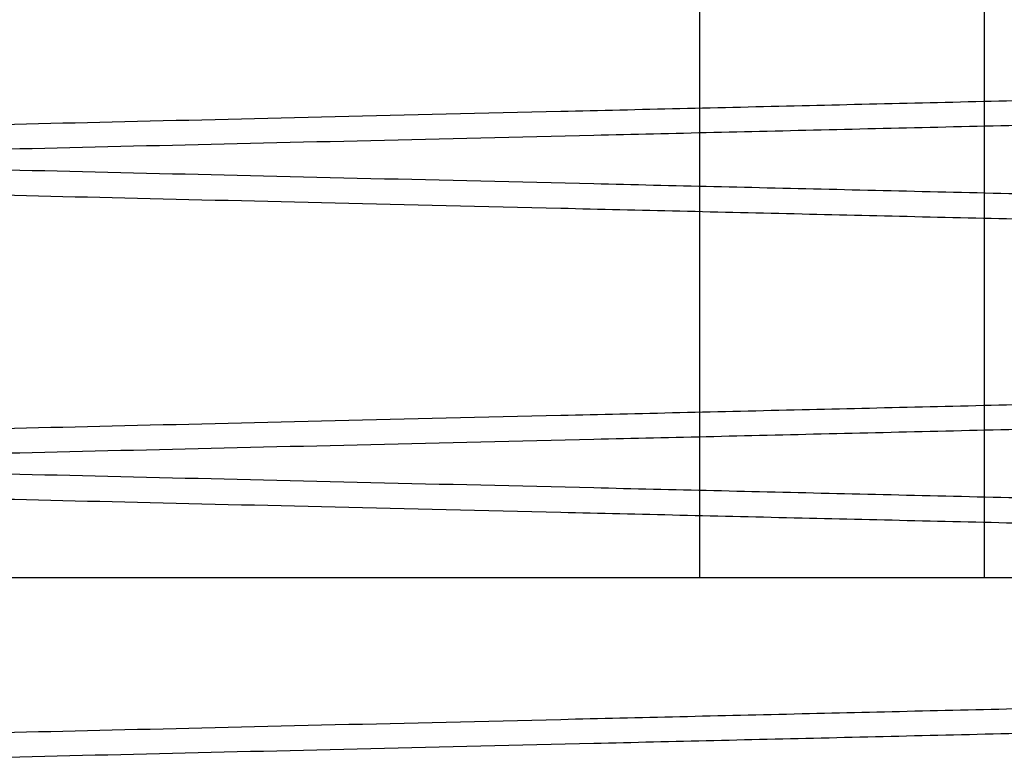
# Paper-space layout 'sales side' of a CAD drawing. Units: inches. Extents: x 0.1 to 10.4, y -0.6 to 7.4.
# Drawn here: x 8 to 8, y 3 to 3 of the extents above; entities that cross this region are included whole.
import ezdxf

# ---------------------------------------------------------------- set-up
doc = ezdxf.new("R2010")
doc.units = ezdxf.units.IN
doc.header["$MEASUREMENT"] = 0

psp = doc.layouts.new('sales side')

# ---------------------------------------------------------------- linework, layer by layer
for p, q in [((8.040804328543448, 3.003334522297663), (8.040804328543448, 2.976934522297664)), ((8.040804328543448, 3.003334522297663), (8.040804328543448, 2.976934522297664)), ((8.048304328543445, 2.976934522297666), (8.048304328543445, 3.003334522297664)), ((8.048304328543445, 2.976934522297666), (8.048304328543445, 3.003334522297664)), ((8.0818487407374, 2.976934522297678), (8.005575294412616, 2.976934522297674))]:
    psp.add_line(p, q)
for points, knots in [([(7.997048740737402, 2.98826306482141), (7.99711413791158, 2.98826460999379), (7.997239894230007, 2.988267581302446), (7.998224407264773, 2.988290842164683), (7.999729779485915, 2.988326407130401), (8.001852026098604, 2.988376541645624), (8.004536544501605, 2.988439951408862), (8.007763899586067, 2.988516172050135), (8.011492973213095, 2.988604226479694), (8.015769483680792, 2.988705186707167), (8.020501723692838, 2.9888168791509), (8.025657869912258, 2.988938544240153), (8.031182130025105, 2.989068857169251), (8.037134675337139, 2.989209227307221), (8.043381937045556, 2.989356494651264), (8.049887189752624, 2.989509785187376), (8.056585018293383, 2.989667550363859), (8.063543766364788, 2.989831391375285), (8.070602752587522, 2.989997517360655), (8.077707397058006, 2.990164640296846), (8.08482397587331, 2.990331965365203), (8.09200508133307, 2.990500725650437), (8.09909684428639, 2.990667303437605), (8.106015057562082, 2.990829724978143), (8.112748110210266, 2.990987723539913), (8.119341389591856, 2.99114236804776), (8.125648328350248, 2.991290226504344), (8.131598839268392, 2.991429666377192), (8.137187930901487, 2.991560581750076), (8.142448641973175, 2.991683755605009), (8.147258487269117, 2.991796330133129), (8.151579875574967, 2.991897437797435), (8.15539248296096, 2.991986614347224), (8.158725183227219, 2.992064544853496), (8.161528152690419, 2.992130073105306), (8.163768161403468, 2.992182430312798), (8.165401597975972, 2.992220604132831), (8.16645116314999, 2.992245130163803), (8.16658270520821, 2.992248203858338), (8.166648740737404, 2.992249746886081)], [0, 0, 0, 0, 0.02856117963836664, 0.05492207953302961, 0.08165911423949535, 0.1085871834123002, 0.1359077961178309, 0.1622686891939908, 0.1890055743776555, 0.2159334123152722, 0.2432536133370674, 0.2696207505404337, 0.2963639433864107, 0.3232981189404998, 0.3506247203556751, 0.3769990031882754, 0.4037494695551654, 0.430690988598642, 0.4580250894806928, 0.4844051085205764, 0.5109682612805485, 0.5381090045267483, 0.5654493317860497, 0.5918311603211297, 0.6183961830212479, 0.6455390393096224, 0.6728815852276978, 0.6992605343130452, 0.7258226960479397, 0.752962780183033, 0.7803025959843052, 0.8066752759339165, 0.8334244347339852, 0.8603648240928752, 0.8876981983811911, 0.9152290630658385, 0.9429686379052552, 0.9713696423218539, 1, 1, 1, 1]), ([(7.997048740737402, 2.98826306482141), (7.99711413791158, 2.98826460999379), (7.997239894230007, 2.988267581302446), (7.998224407264773, 2.988290842164683), (7.999729779485915, 2.988326407130401), (8.001852026098604, 2.988376541645624), (8.004536544501605, 2.988439951408862), (8.007763899586067, 2.988516172050135), (8.011492973213095, 2.988604226479694), (8.015769483680792, 2.988705186707167), (8.020501723692838, 2.9888168791509), (8.025657869912258, 2.988938544240153), (8.031182130025105, 2.989068857169251), (8.037134675337139, 2.989209227307221), (8.043381937045556, 2.989356494651264), (8.049887189752624, 2.989509785187376), (8.056585018293383, 2.989667550363859), (8.063543766364788, 2.989831391375285), (8.070602752587522, 2.989997517360655), (8.077707397058006, 2.990164640296846), (8.08482397587331, 2.990331965365203), (8.09200508133307, 2.990500725650437), (8.09909684428639, 2.990667303437605), (8.106015057562082, 2.990829724978143), (8.112748110210266, 2.990987723539913), (8.119341389591856, 2.99114236804776), (8.125648328350248, 2.991290226504344), (8.131598839268392, 2.991429666377192), (8.137187930901487, 2.991560581750076), (8.142448641973175, 2.991683755605009), (8.147258487269117, 2.991796330133129), (8.151579875574967, 2.991897437797435), (8.15539248296096, 2.991986614347224), (8.158725183227219, 2.992064544853496), (8.161528152690419, 2.992130073105306), (8.163768161403468, 2.992182430312798), (8.165401597975972, 2.992220604132831), (8.16645116314999, 2.992245130163803), (8.16658270520821, 2.992248203858338), (8.166648740737404, 2.992249746886081)], [0, 0, 0, 0, 0.02856117963836664, 0.05492207953302961, 0.08165911423949535, 0.1085871834123002, 0.1359077961178309, 0.1622686891939908, 0.1890055743776555, 0.2159334123152722, 0.2432536133370674, 0.2696207505404337, 0.2963639433864107, 0.3232981189404998, 0.3506247203556751, 0.3769990031882754, 0.4037494695551654, 0.430690988598642, 0.4580250894806928, 0.4844051085205764, 0.5109682612805485, 0.5381090045267483, 0.5654493317860497, 0.5918311603211297, 0.6183961830212479, 0.6455390393096224, 0.6728815852276978, 0.6992605343130452, 0.7258226960479397, 0.752962780183033, 0.7803025959843052, 0.8066752759339165, 0.8334244347339852, 0.8603648240928752, 0.8876981983811911, 0.9152290630658385, 0.9429686379052552, 0.9713696423218539, 1, 1, 1, 1]), ([(8.166648740737397, 2.991618105074071), (8.166583343572341, 2.991616552749297), (8.166457587415302, 2.991613567690269), (8.165473076694834, 2.991590198831633), (8.163967710322353, 2.991554467716179), (8.161845472808274, 2.991504096830325), (8.159160966756595, 2.991440384457659), (8.15593362747412, 2.991363794758611), (8.152204573198723, 2.991275306962771), (8.147928086299608, 2.991173840725581), (8.143195870543227, 2.991061577226938), (8.138039748228906, 2.9909392770501), (8.132515510566819, 2.990808269400523), (8.126562990611049, 2.990667134719629), (8.120315750373091, 2.990519047605218), (8.11381051400669, 2.990364885458605), (8.10711269548824, 2.990206204745459), (8.10015395806494, 2.990041394109237), (8.093094975238738, 2.989874266133427), (8.08599032606077, 2.989706117259361), (8.078873733955582, 2.989537748277877), (8.071692613960042, 2.989367919317459), (8.064600831562736, 2.989200272019195), (8.057682593982964, 2.989036794855107), (8.050949512365662, 2.988877758373642), (8.04435620293328, 2.988722088337505), (8.038049236106925, 2.988573241265617), (8.032098699509387, 2.98843286264231), (8.026509584451961, 2.988301060870875), (8.021248850393501, 2.988177048997292), (8.016438989060497, 2.988063705656884), (8.012117591017073, 2.987961905476678), (8.00830497904855, 2.98787211676617), (8.004972275040597, 2.987793650321118), (8.002169308611176, 2.987727670947816), (7.999929306897003, 2.987674953043047), (7.998295877932292, 2.987636516120173), (7.997246317459067, 2.987611820972262), (7.99711477597774, 2.987608726078938), (7.997048740737397, 2.987607172409157)], [0, 0, 0, 0, 0.02856113134585228, 0.05492192384065517, 0.08165884957432876, 0.1085868089350366, 0.1359073099848526, 0.1622680956076743, 0.1890048705962649, 0.215932596818883, 0.2432526827399529, 0.2696197648774419, 0.2963629001044091, 0.3232970165547221, 0.3506235554921664, 0.3769978582335312, 0.4037483428612114, 0.4306898791531546, 0.4580239949654468, 0.4844041112784321, 0.5109673614796674, 0.5381082024674669, 0.5654486275138105, 0.5918305923631698, 0.6183957524568398, 0.6455387500972873, 0.6728814390068325, 0.699260498177727, 0.7258227715132005, 0.752962973104582, 0.7803029088551034, 0.806675617251879, 0.83342480727137, 0.8603652294800542, 0.8876986402940943, 0.915229395624226, 0.9429688605382601, 0.9713697537581207, 1, 1, 1, 1]), ([(8.166648740737397, 2.991618105074071), (8.166583343572341, 2.991616552749297), (8.166457587415302, 2.991613567690269), (8.165473076694834, 2.991590198831633), (8.163967710322353, 2.991554467716179), (8.161845472808274, 2.991504096830325), (8.159160966756595, 2.991440384457659), (8.15593362747412, 2.991363794758611), (8.152204573198723, 2.991275306962771), (8.147928086299608, 2.991173840725581), (8.143195870543227, 2.991061577226938), (8.138039748228906, 2.9909392770501), (8.132515510566819, 2.990808269400523), (8.126562990611049, 2.990667134719629), (8.120315750373091, 2.990519047605218), (8.11381051400669, 2.990364885458605), (8.10711269548824, 2.990206204745459), (8.10015395806494, 2.990041394109237), (8.093094975238738, 2.989874266133427), (8.08599032606077, 2.989706117259361), (8.078873733955582, 2.989537748277877), (8.071692613960042, 2.989367919317459), (8.064600831562736, 2.989200272019195), (8.057682593982964, 2.989036794855107), (8.050949512365662, 2.988877758373642), (8.04435620293328, 2.988722088337505), (8.038049236106925, 2.988573241265617), (8.032098699509387, 2.98843286264231), (8.026509584451961, 2.988301060870875), (8.021248850393501, 2.988177048997292), (8.016438989060497, 2.988063705656884), (8.012117591017073, 2.987961905476678), (8.00830497904855, 2.98787211676617), (8.004972275040597, 2.987793650321118), (8.002169308611176, 2.987727670947816), (7.999929306897003, 2.987674953043047), (7.998295877932292, 2.987636516120173), (7.997246317459067, 2.987611820972262), (7.99711477597774, 2.987608726078938), (7.997048740737397, 2.987607172409157)], [0, 0, 0, 0, 0.02856113134585228, 0.05492192384065517, 0.08165884957432876, 0.1085868089350366, 0.1359073099848526, 0.1622680956076743, 0.1890048705962649, 0.215932596818883, 0.2432526827399529, 0.2696197648774419, 0.2963629001044091, 0.3232970165547221, 0.3506235554921664, 0.3769978582335312, 0.4037483428612114, 0.4306898791531546, 0.4580239949654468, 0.4844041112784321, 0.5109673614796674, 0.5381082024674669, 0.5654486275138105, 0.5918305923631698, 0.6183957524568398, 0.6455387500972873, 0.6728814390068325, 0.699260498177727, 0.7258227715132005, 0.752962973104582, 0.7803029088551034, 0.806675617251879, 0.83342480727137, 0.8603652294800542, 0.8876986402940943, 0.915229395624226, 0.9429688605382601, 0.9713697537581207, 1, 1, 1, 1]), ([(8.166648740737404, 2.984252132156121), (8.166583343572341, 2.984253684480895), (8.166457587415291, 2.984256669539925), (8.165473076694841, 2.984280038398559), (8.16396771032234, 2.984315769514018), (8.161845472808285, 2.984366140399876), (8.159160966756591, 2.984429852772536), (8.15593362747412, 2.984506442471597), (8.15220457319873, 2.984594930267447), (8.147928086299611, 2.984696396504636), (8.143195870543227, 2.984808660003296), (8.138039748228913, 2.984930960180139), (8.132515510566815, 2.985061967829732), (8.126562990611045, 2.985203102510634), (8.120315750373091, 2.985351189625054), (8.113810514006698, 2.985505351771682), (8.10711269548825, 2.985664032484848), (8.10015395806495, 2.985828843121075), (8.093094975238746, 2.98599597109691), (8.085990326060777, 2.986164119970987), (8.07887373395559, 2.986332488952487), (8.071692613960046, 2.986502317912922), (8.064600831562739, 2.986669965211203), (8.057682593982967, 2.986833442375305), (8.050949512365666, 2.986992478856792), (8.04435620293328, 2.987148148892939), (8.038049236106925, 2.987296995964847), (8.032098699509394, 2.987437374588168), (8.026509584451968, 2.987569176359619), (8.021248850393501, 2.987693188233228), (8.016438989060507, 2.987806531573598), (8.012117591017077, 2.98790833175386), (8.008304979048546, 2.987998120464369), (8.0049722750406, 2.988076586909433), (8.002169308611176, 2.988142566282738), (7.999929306897003, 2.988195284187518), (7.998295877932292, 2.988233721110393), (7.997246317459065, 2.988258416258308), (7.997114775977745, 2.988261511151633), (7.997048740737402, 2.988263064821413)], [0, 0, 0, 0, 0.02856113134584844, 0.05492192384064812, 0.08165884957432325, 0.1085868089350208, 0.1359073099848344, 0.1622680956076514, 0.1890048705962376, 0.2159325968188512, 0.2432526827399391, 0.2696197648774167, 0.2963629001043891, 0.3232970165547198, 0.3506235554921355, 0.3769978582335075, 0.4037483428611645, 0.4306898791531089, 0.4580239949654184, 0.4844041112783853, 0.5109673614796425, 0.5381082024674425, 0.5654486275137889, 0.5918305923631452, 0.6183957524568178, 0.6455387500973067, 0.6728814390068318, 0.6992604981777152, 0.7258227715131814, 0.7529629731045697, 0.7803029088550975, 0.8066756172518531, 0.8334248072713512, 0.8603652294800468, 0.8876986402940914, 0.9152293956242203, 0.9429688605382539, 0.9713697537581142, 0.9999999999999999, 0.9999999999999999, 0.9999999999999999, 0.9999999999999999]), ([(8.166648740737404, 2.984252132156121), (8.166583343572341, 2.984253684480895), (8.166457587415291, 2.984256669539925), (8.165473076694841, 2.984280038398559), (8.16396771032234, 2.984315769514018), (8.161845472808285, 2.984366140399876), (8.159160966756591, 2.984429852772536), (8.15593362747412, 2.984506442471597), (8.15220457319873, 2.984594930267447), (8.147928086299611, 2.984696396504636), (8.143195870543227, 2.984808660003296), (8.138039748228913, 2.984930960180139), (8.132515510566815, 2.985061967829732), (8.126562990611045, 2.985203102510634), (8.120315750373091, 2.985351189625054), (8.113810514006698, 2.985505351771682), (8.10711269548825, 2.985664032484848), (8.10015395806495, 2.985828843121075), (8.093094975238746, 2.98599597109691), (8.085990326060777, 2.986164119970987), (8.07887373395559, 2.986332488952487), (8.071692613960046, 2.986502317912922), (8.064600831562739, 2.986669965211203), (8.057682593982967, 2.986833442375305), (8.050949512365666, 2.986992478856792), (8.04435620293328, 2.987148148892939), (8.038049236106925, 2.987296995964847), (8.032098699509394, 2.987437374588168), (8.026509584451968, 2.987569176359619), (8.021248850393501, 2.987693188233228), (8.016438989060507, 2.987806531573598), (8.012117591017077, 2.98790833175386), (8.008304979048546, 2.987998120464369), (8.0049722750406, 2.988076586909433), (8.002169308611176, 2.988142566282738), (7.999929306897003, 2.988195284187518), (7.998295877932292, 2.988233721110393), (7.997246317459065, 2.988258416258308), (7.997114775977745, 2.988261511151633), (7.997048740737402, 2.988263064821413)], [0, 0, 0, 0, 0.02856113134584844, 0.05492192384064812, 0.08165884957432325, 0.1085868089350208, 0.1359073099848344, 0.1622680956076514, 0.1890048705962376, 0.2159325968188512, 0.2432526827399391, 0.2696197648774167, 0.2963629001043891, 0.3232970165547198, 0.3506235554921355, 0.3769978582335075, 0.4037483428611645, 0.4306898791531089, 0.4580239949654184, 0.4844041112783853, 0.5109673614796425, 0.5381082024674425, 0.5654486275137889, 0.5918305923631452, 0.6183957524568178, 0.6455387500973067, 0.6728814390068318, 0.6992604981777152, 0.7258227715131814, 0.7529629731045697, 0.7803029088550975, 0.8066756172518531, 0.8334248072713512, 0.8603652294800468, 0.8876986402940914, 0.9152293956242203, 0.9429688605382539, 0.9713697537581142, 0.9999999999999999, 0.9999999999999999, 0.9999999999999999, 0.9999999999999999]), ([(7.997048740737402, 2.98760717240916), (7.997114137911578, 2.987605627236782), (7.997239894230005, 2.987602655928128), (7.99822440726478, 2.987579395065881), (7.999729779485922, 2.987543830100165), (8.0018520260986, 2.98749369558494), (8.004536544501601, 2.987430285821693), (8.007763899586074, 2.987354065180415), (8.011492973213091, 2.987266010750846), (8.015769483680788, 2.987165050523363), (8.020501723692835, 2.987053358079628), (8.025657869912251, 2.986931692990364), (8.031182130025105, 2.986801380061249), (8.037134675337128, 2.986661009923274), (8.04338193704556, 2.986513742579211), (8.049887189752617, 2.986360452043091), (8.056585018293383, 2.98620268686659), (8.06354376636478, 2.986038845855155), (8.070602752587511, 2.98587271986976), (8.077707397057992, 2.98570559693356), (8.084823975873295, 2.985538271865185), (8.092005081333056, 2.985369511579932), (8.099096844286368, 2.985202933792746), (8.106015057562072, 2.985040512252197), (8.112748110210255, 2.984882513690408), (8.119341389591852, 2.984727869182547), (8.125648328350245, 2.984580010725947), (8.131598839268388, 2.984440570853075), (8.137187930901487, 2.984309655480193), (8.142448641973171, 2.984186481625239), (8.14725848726911, 2.984073907097112), (8.15157987557497, 2.983972799432792), (8.155392482960949, 2.983883622882987), (8.158725183227226, 2.983805692376719), (8.161528152690398, 2.983740164124892), (8.163768161403471, 2.983687806917402), (8.165401597975968, 2.983649633097365), (8.166451163149993, 2.98362510706639), (8.166582705208207, 2.983622033371854), (8.166648740737397, 2.983620490344112)], [0, 0, 0, 0, 0.02856117963835294, 0.05492207953301298, 0.08165911423947815, 0.1085871834122739, 0.1359077961178017, 0.1622686891939709, 0.1890055743776289, 0.2159334123152309, 0.2432536133370278, 0.2696207505403905, 0.2963639433863663, 0.3232981189404762, 0.3506247203556563, 0.3769990031882264, 0.4037494695551513, 0.430690988598611, 0.4580250894806399, 0.4844051085205055, 0.5109682612804995, 0.5381090045266796, 0.5654493317859831, 0.5918311603210554, 0.6183961830211987, 0.6455390393096092, 0.6728815852276643, 0.6992605343130373, 0.7258226960479102, 0.7529627801830129, 0.780302595984289, 0.8066752759339048, 0.833424434733971, 0.8603648240928539, 0.8876981983811629, 0.9152290630658253, 0.9429686379052363, 0.9713696423218423, 1, 1, 1, 1]), ([(7.997048740737402, 2.98760717240916), (7.997114137911578, 2.987605627236782), (7.997239894230005, 2.987602655928128), (7.99822440726478, 2.987579395065881), (7.999729779485922, 2.987543830100165), (8.0018520260986, 2.98749369558494), (8.004536544501601, 2.987430285821693), (8.007763899586074, 2.987354065180415), (8.011492973213091, 2.987266010750846), (8.015769483680788, 2.987165050523363), (8.020501723692835, 2.987053358079628), (8.025657869912251, 2.986931692990364), (8.031182130025105, 2.986801380061249), (8.037134675337128, 2.986661009923274), (8.04338193704556, 2.986513742579211), (8.049887189752617, 2.986360452043091), (8.056585018293383, 2.98620268686659), (8.06354376636478, 2.986038845855155), (8.070602752587511, 2.98587271986976), (8.077707397057992, 2.98570559693356), (8.084823975873295, 2.985538271865185), (8.092005081333056, 2.985369511579932), (8.099096844286368, 2.985202933792746), (8.106015057562072, 2.985040512252197), (8.112748110210255, 2.984882513690408), (8.119341389591852, 2.984727869182547), (8.125648328350245, 2.984580010725947), (8.131598839268388, 2.984440570853075), (8.137187930901487, 2.984309655480193), (8.142448641973171, 2.984186481625239), (8.14725848726911, 2.984073907097112), (8.15157987557497, 2.983972799432792), (8.155392482960949, 2.983883622882987), (8.158725183227226, 2.983805692376719), (8.161528152690398, 2.983740164124892), (8.163768161403471, 2.983687806917402), (8.165401597975968, 2.983649633097365), (8.166451163149993, 2.98362510706639), (8.166582705208207, 2.983622033371854), (8.166648740737397, 2.983620490344112)], [0, 0, 0, 0, 0.02856117963835294, 0.05492207953301298, 0.08165911423947815, 0.1085871834122739, 0.1359077961178017, 0.1622686891939709, 0.1890055743776289, 0.2159334123152309, 0.2432536133370278, 0.2696207505403905, 0.2963639433863663, 0.3232981189404762, 0.3506247203556563, 0.3769990031882264, 0.4037494695551513, 0.430690988598611, 0.4580250894806399, 0.4844051085205055, 0.5109682612804995, 0.5381090045266796, 0.5654493317859831, 0.5918311603210554, 0.6183961830211987, 0.6455390393096092, 0.6728815852276643, 0.6992605343130373, 0.7258226960479102, 0.7529627801830129, 0.780302595984289, 0.8066752759339048, 0.833424434733971, 0.8603648240928539, 0.8876981983811629, 0.9152290630658253, 0.9429686379052363, 0.9713696423218423, 1, 1, 1, 1]), ([(7.997048740737402, 2.980264257456229), (7.997114137911583, 2.980265802628608), (7.997239894230016, 2.980268773937265), (7.998224407264769, 2.980292034799504), (7.999729779485913, 2.980327599765223), (8.001852026098614, 2.980377734280452), (8.004536544501597, 2.980441144043696), (8.007763899586074, 2.980517364684973), (8.011492973213091, 2.980605419114543), (8.015769483680788, 2.980706379342021), (8.020501723692835, 2.980818071785766), (8.025657869912255, 2.980939736875029), (8.031182130025105, 2.981070049804137), (8.037134675337136, 2.981210419942122), (8.043381937045556, 2.981357687286179), (8.049887189752617, 2.981510977822303), (8.056585018293376, 2.981668742998802), (8.063543766364774, 2.981832584010244), (8.070602752587511, 2.981998709995634), (8.077707397058, 2.982165832931837), (8.084823975873306, 2.982333158000211), (8.092005081333067, 2.982501918285466), (8.099096844286382, 2.982668496072649), (8.106015057562079, 2.982830917613206), (8.112748110210262, 2.982988916174994), (8.11934138959186, 2.983143560682853), (8.125648328350252, 2.983291419139455), (8.131598839268388, 2.983430859012316), (8.13718793090149, 2.983561774385214), (8.142448641973179, 2.983684948240161), (8.147258487269113, 2.983797522768292), (8.151579875574967, 2.983898630432611), (8.15539248296096, 2.983987806982413), (8.158725183227222, 2.984065737488687), (8.161528152690416, 2.984131265740513), (8.163768161403478, 2.984183622948001), (8.165401597975965, 2.984221796768044), (8.16645116315, 2.984246322799014), (8.16658270520821, 2.98424939649355), (8.166648740737397, 2.984250939521294)], [0, 0, 0, 0, 0.02856117963836171, 0.05492207953302138, 0.08165911423948397, 0.1085871834122946, 0.1359077961178194, 0.1622686891939814, 0.1890055743776371, 0.2159334123152347, 0.2432536133370399, 0.2696207505403989, 0.2963639433863794, 0.3232981189404981, 0.3506247203556649, 0.3769990031882318, 0.4037494695551351, 0.430690988598572, 0.4580250894806434, 0.4844051085205512, 0.5109682612805242, 0.5381090045267256, 0.5654493317860262, 0.5918311603211066, 0.6183961830212299, 0.6455390393096434, 0.6728815852276947, 0.6992605343130527, 0.7258226960479393, 0.7529627801830382, 0.780302595984324, 0.8066752759339355, 0.8334244347339996, 0.8603648240928776, 0.8876981983811931, 0.915229063065844, 0.9429686379052554, 0.9713696423218564, 1, 1, 1, 1]), ([(7.997048740737402, 2.980264257456229), (7.997114137911583, 2.980265802628608), (7.997239894230016, 2.980268773937265), (7.998224407264769, 2.980292034799504), (7.999729779485913, 2.980327599765223), (8.001852026098614, 2.980377734280452), (8.004536544501597, 2.980441144043696), (8.007763899586074, 2.980517364684973), (8.011492973213091, 2.980605419114543), (8.015769483680788, 2.980706379342021), (8.020501723692835, 2.980818071785766), (8.025657869912255, 2.980939736875029), (8.031182130025105, 2.981070049804137), (8.037134675337136, 2.981210419942122), (8.043381937045556, 2.981357687286179), (8.049887189752617, 2.981510977822303), (8.056585018293376, 2.981668742998802), (8.063543766364774, 2.981832584010244), (8.070602752587511, 2.981998709995634), (8.077707397058, 2.982165832931837), (8.084823975873306, 2.982333158000211), (8.092005081333067, 2.982501918285466), (8.099096844286382, 2.982668496072649), (8.106015057562079, 2.982830917613206), (8.112748110210262, 2.982988916174994), (8.11934138959186, 2.983143560682853), (8.125648328350252, 2.983291419139455), (8.131598839268388, 2.983430859012316), (8.13718793090149, 2.983561774385214), (8.142448641973179, 2.983684948240161), (8.147258487269113, 2.983797522768292), (8.151579875574967, 2.983898630432611), (8.15539248296096, 2.983987806982413), (8.158725183227222, 2.984065737488687), (8.161528152690416, 2.984131265740513), (8.163768161403478, 2.984183622948001), (8.165401597975965, 2.984221796768044), (8.16645116315, 2.984246322799014), (8.16658270520821, 2.98424939649355), (8.166648740737397, 2.984250939521294)], [0, 0, 0, 0, 0.02856117963836171, 0.05492207953302138, 0.08165911423948397, 0.1085871834122946, 0.1359077961178194, 0.1622686891939814, 0.1890055743776371, 0.2159334123152347, 0.2432536133370399, 0.2696207505403989, 0.2963639433863794, 0.3232981189404981, 0.3506247203556649, 0.3769990031882318, 0.4037494695551351, 0.430690988598572, 0.4580250894806434, 0.4844051085205512, 0.5109682612805242, 0.5381090045267256, 0.5654493317860262, 0.5918311603211066, 0.6183961830212299, 0.6455390393096434, 0.6728815852276947, 0.6992605343130527, 0.7258226960479393, 0.7529627801830382, 0.780302595984324, 0.8066752759339355, 0.8334244347339996, 0.8603648240928776, 0.8876981983811931, 0.915229063065844, 0.9429686379052554, 0.9713696423218564, 1, 1, 1, 1]), ([(8.166648740737404, 2.983619297708898), (8.166583343572345, 2.983617745384126), (8.166457587415302, 2.9836147603251), (8.165473076694834, 2.983591391466464), (8.163967710322353, 2.983555660351013), (8.161845472808274, 2.98350528946516), (8.159160966756595, 2.983441577092504), (8.15593362747411, 2.983364987393458), (8.152204573198734, 2.983276499597625), (8.147928086299604, 2.983175033360444), (8.14319587054322, 2.98306276986181), (8.138039748228898, 2.982940469684979), (8.132515510566812, 2.982809462035416), (8.126562990611042, 2.982668327354534), (8.12031575037308, 2.982520240240135), (8.11381051400669, 2.982366078093536), (8.10711269548824, 2.982207397380405), (8.100153958064936, 2.982042586744196), (8.093094975238731, 2.981875458768401), (8.085990326060763, 2.981707309894353), (8.078873733955572, 2.981538940912886), (8.071692613960032, 2.981369111952485), (8.064600831562725, 2.981201464654242), (8.05768259398296, 2.981037987490169), (8.050949512365658, 2.980878951008721), (8.044356202933283, 2.980723280972599), (8.038049236106932, 2.980574433900729), (8.032098699509394, 2.98043405527744), (8.026509584451968, 2.980302253506017), (8.021248850393501, 2.98017824163245), (8.016438989060507, 2.98006489829205), (8.012117591017077, 2.979963098111862), (8.00830497904855, 2.979873309401359), (8.004972275040586, 2.979794842956321), (8.002169308611183, 2.979728863583024), (7.999929306896994, 2.979676145678261), (7.998295877932292, 2.979637708755394), (7.997246317459074, 2.979613013607483), (7.997114775977747, 2.97960991871416), (7.997048740737402, 2.97960836504438)], [0, 0, 0, 0, 0.02856113134583849, 0.05492192384064228, 0.08165884957431935, 0.1085868089350306, 0.1359073099848521, 0.1622680956076865, 0.189004870596269, 0.2159325968188959, 0.2432526827399762, 0.2696197648774655, 0.2963629001044444, 0.3232970165547733, 0.3506235554921917, 0.3769978582335415, 0.4037483428612152, 0.4306898791531771, 0.4580239949654671, 0.4844041112784533, 0.5109673614797089, 0.5381082024675075, 0.5654486275138271, 0.5918305923631858, 0.618395752456838, 0.6455387500972904, 0.6728814390068144, 0.6992604981777013, 0.7258227715131634, 0.752962973104555, 0.7803029088550723, 0.8066756172518353, 0.8334248072713472, 0.8603652294800344, 0.887698640294089, 0.9152293956242229, 0.9429688605382556, 0.9713697537581145, 1, 1, 1, 1]), ([(8.166648740737404, 2.983619297708898), (8.166583343572345, 2.983617745384126), (8.166457587415302, 2.9836147603251), (8.165473076694834, 2.983591391466464), (8.163967710322353, 2.983555660351013), (8.161845472808274, 2.98350528946516), (8.159160966756595, 2.983441577092504), (8.15593362747411, 2.983364987393458), (8.152204573198734, 2.983276499597625), (8.147928086299604, 2.983175033360444), (8.14319587054322, 2.98306276986181), (8.138039748228898, 2.982940469684979), (8.132515510566812, 2.982809462035416), (8.126562990611042, 2.982668327354534), (8.12031575037308, 2.982520240240135), (8.11381051400669, 2.982366078093536), (8.10711269548824, 2.982207397380405), (8.100153958064936, 2.982042586744196), (8.093094975238731, 2.981875458768401), (8.085990326060763, 2.981707309894353), (8.078873733955572, 2.981538940912886), (8.071692613960032, 2.981369111952485), (8.064600831562725, 2.981201464654242), (8.05768259398296, 2.981037987490169), (8.050949512365658, 2.980878951008721), (8.044356202933283, 2.980723280972599), (8.038049236106932, 2.980574433900729), (8.032098699509394, 2.98043405527744), (8.026509584451968, 2.980302253506017), (8.021248850393501, 2.98017824163245), (8.016438989060507, 2.98006489829205), (8.012117591017077, 2.979963098111862), (8.00830497904855, 2.979873309401359), (8.004972275040586, 2.979794842956321), (8.002169308611183, 2.979728863583024), (7.999929306896994, 2.979676145678261), (7.998295877932292, 2.979637708755394), (7.997246317459074, 2.979613013607483), (7.997114775977747, 2.97960991871416), (7.997048740737402, 2.97960836504438)], [0, 0, 0, 0, 0.02856113134583849, 0.05492192384064228, 0.08165884957431935, 0.1085868089350306, 0.1359073099848521, 0.1622680956076865, 0.189004870596269, 0.2159325968188959, 0.2432526827399762, 0.2696197648774655, 0.2963629001044444, 0.3232970165547733, 0.3506235554921917, 0.3769978582335415, 0.4037483428612152, 0.4306898791531771, 0.4580239949654671, 0.4844041112784533, 0.5109673614797089, 0.5381082024675075, 0.5654486275138271, 0.5918305923631858, 0.618395752456838, 0.6455387500972904, 0.6728814390068144, 0.6992604981777013, 0.7258227715131634, 0.752962973104555, 0.7803029088550723, 0.8066756172518353, 0.8334248072713472, 0.8603652294800344, 0.887698640294089, 0.9152293956242229, 0.9429688605382556, 0.9713697537581145, 1, 1, 1, 1]), ([(8.166648740737404, 2.976253324791335), (8.166583343572341, 2.976254877116109), (8.166457587415294, 2.976257862175137), (8.165473076694834, 2.976281231033773), (8.163967710322332, 2.976316962149228), (8.161845472808285, 2.976367333035082), (8.159160966756591, 2.976431045407738), (8.15593362747412, 2.976507635106793), (8.15220457319873, 2.976596122902635), (8.147928086299604, 2.976697589139819), (8.143195870543227, 2.976809852638465), (8.138039748228913, 2.976932152815303), (8.132515510566826, 2.977063160464879), (8.126562990611045, 2.977204295145771), (8.120315750373095, 2.977352382260178), (8.113810514006701, 2.977506544406794), (8.10711269548825, 2.977665225119943), (8.100153958064947, 2.977830035756159), (8.093094975238738, 2.977997163731973), (8.08599032606077, 2.978165312606038), (8.078873733955579, 2.97833368158752), (8.071692613960042, 2.978503510547937), (8.064600831562736, 2.978671157846198), (8.057682593982964, 2.978834635010286), (8.050949512365662, 2.978993671491756), (8.044356202933283, 2.979149341527884), (8.038049236106925, 2.979298188599778), (8.03209869950939, 2.979438567223082), (8.026509584451961, 2.979570368994514), (8.021248850393498, 2.979694380868111), (8.016438989060497, 2.979807724208468), (8.01211759101708, 2.979909524388721), (8.008304979048539, 2.979999313099215), (8.004972275040597, 2.980077779544275), (8.00216930861119, 2.980143758917572), (7.999929306896987, 2.980196476822341), (7.998295877932304, 2.980234913745218), (7.997246317459063, 2.980259608893126), (7.99711477597774, 2.98026270378645), (7.997048740737397, 2.980264257456231)], [0, 0, 0, 0, 0.02856113134584918, 0.05492192384064709, 0.08165884957432286, 0.1085868089350224, 0.1359073099848365, 0.1622680956076563, 0.189004870596245, 0.2159325968188673, 0.2432526827399394, 0.2696197648774153, 0.2963629001043828, 0.3232970165547276, 0.3506235554921444, 0.3769978582334904, 0.4037483428611638, 0.4306898791531273, 0.4580239949654414, 0.4844041112784265, 0.510967361479662, 0.5381082024674831, 0.5654486275137844, 0.5918305923631612, 0.618395752456839, 0.6455387500972939, 0.6728814390068333, 0.6992604981777292, 0.7258227715131998, 0.7529629731045898, 0.7803029088550979, 0.8066756172518535, 0.8334248072713608, 0.8603652294800472, 0.8876986402940915, 0.9152293956242162, 0.9429688605382566, 0.9713697537581178, 1, 1, 1, 1]), ([(8.166648740737404, 2.976253324791335), (8.166583343572341, 2.976254877116109), (8.166457587415294, 2.976257862175137), (8.165473076694834, 2.976281231033773), (8.163967710322332, 2.976316962149228), (8.161845472808285, 2.976367333035082), (8.159160966756591, 2.976431045407738), (8.15593362747412, 2.976507635106793), (8.15220457319873, 2.976596122902635), (8.147928086299604, 2.976697589139819), (8.143195870543227, 2.976809852638465), (8.138039748228913, 2.976932152815303), (8.132515510566826, 2.977063160464879), (8.126562990611045, 2.977204295145771), (8.120315750373095, 2.977352382260178), (8.113810514006701, 2.977506544406794), (8.10711269548825, 2.977665225119943), (8.100153958064947, 2.977830035756159), (8.093094975238738, 2.977997163731973), (8.08599032606077, 2.978165312606038), (8.078873733955579, 2.97833368158752), (8.071692613960042, 2.978503510547937), (8.064600831562736, 2.978671157846198), (8.057682593982964, 2.978834635010286), (8.050949512365662, 2.978993671491756), (8.044356202933283, 2.979149341527884), (8.038049236106925, 2.979298188599778), (8.03209869950939, 2.979438567223082), (8.026509584451961, 2.979570368994514), (8.021248850393498, 2.979694380868111), (8.016438989060497, 2.979807724208468), (8.01211759101708, 2.979909524388721), (8.008304979048539, 2.979999313099215), (8.004972275040597, 2.980077779544275), (8.00216930861119, 2.980143758917572), (7.999929306896987, 2.980196476822341), (7.998295877932304, 2.980234913745218), (7.997246317459063, 2.980259608893126), (7.99711477597774, 2.98026270378645), (7.997048740737397, 2.980264257456231)], [0, 0, 0, 0, 0.02856113134584918, 0.05492192384064709, 0.08165884957432286, 0.1085868089350224, 0.1359073099848365, 0.1622680956076563, 0.189004870596245, 0.2159325968188673, 0.2432526827399394, 0.2696197648774153, 0.2963629001043828, 0.3232970165547276, 0.3506235554921444, 0.3769978582334904, 0.4037483428611638, 0.4306898791531273, 0.4580239949654414, 0.4844041112784265, 0.510967361479662, 0.5381082024674831, 0.5654486275137844, 0.5918305923631612, 0.618395752456839, 0.6455387500972939, 0.6728814390068333, 0.6992604981777292, 0.7258227715131998, 0.7529629731045898, 0.7803029088550979, 0.8066756172518535, 0.8334248072713608, 0.8603652294800472, 0.8876986402940915, 0.9152293956242162, 0.9429688605382566, 0.9713697537581178, 1, 1, 1, 1]), ([(7.997048740737402, 2.979608365044376), (7.997114137911578, 2.979606819871998), (7.997239894230005, 2.979603848563346), (7.99822440726478, 2.979580587701085), (7.999729779485922, 2.979545022735366), (8.001852026098604, 2.979494888220135), (8.004536544501601, 2.979431478456901), (8.007763899586074, 2.979355257815598), (8.011492973213095, 2.979267203386029), (8.01576948368077, 2.979166243158531), (8.020501723692838, 2.979054550714805), (8.025657869912244, 2.97893288562551), (8.031182130025105, 2.978802572696392), (8.037134675337132, 2.978662202558395), (8.043381937045549, 2.97851493521434), (8.049887189752624, 2.978361644678185), (8.056585018293347, 2.978203879501676), (8.063543766364855, 2.978040038490213), (8.070602752587192, 2.977873912504833), (8.077707397059115, 2.977706789568562), (8.084823975869007, 2.977539464500304), (8.092005081349477, 2.977370704214541), (8.099096844225553, 2.977204126429168), (8.106015057780809, 2.977041704882036), (8.11274810937909, 2.976883706344812), (8.119341392778448, 2.976729061742891), (8.125648316547647, 2.976581203637118), (8.13159888170334, 2.976441762494792), (8.137187769648609, 2.976310851889163), (8.142449260201587, 2.976187659790645), (8.14725619758224, 2.976075153321488), (8.15158813196771, 2.97597379882902), (8.15536104747082, 2.9758855512569), (8.157883233760842, 2.975826571178207), (8.15896058716677, 2.97580138453906), (8.159128706432579, 2.975797454204541)], [0, 0, 0, 0, 0.03300549657246412, 0.0634683346672776, 0.09436583675003198, 0.1254840995822879, 0.1570559884337888, 0.1875188186491053, 0.2184161479422628, 0.249534143557515, 0.2811055566644695, 0.3115756026363328, 0.3424802211076776, 0.3736055405163675, 0.4051843499621196, 0.4356626534724829, 0.4665756772748558, 0.4977094828706057, 0.5292969587521065, 0.5597818910632537, 0.5904784539669935, 0.6218424844282414, 0.6534371555543508, 0.6839241789306968, 0.7146229027501497, 0.7459893750575761, 0.777586610081059, 0.8080703059453975, 0.8387657236136635, 0.8701289924015587, 0.9017230724832298, 0.9321995236909498, 0.9631110364600635, 0.9942435365845185, 1, 1, 1, 1]), ([(7.997048740737402, 2.979608365044376), (7.997114137911578, 2.979606819871998), (7.997239894230005, 2.979603848563346), (7.99822440726478, 2.979580587701085), (7.999729779485922, 2.979545022735366), (8.001852026098604, 2.979494888220135), (8.004536544501601, 2.979431478456901), (8.007763899586074, 2.979355257815598), (8.011492973213095, 2.979267203386029), (8.01576948368077, 2.979166243158531), (8.020501723692838, 2.979054550714805), (8.025657869912244, 2.97893288562551), (8.031182130025105, 2.978802572696392), (8.037134675337132, 2.978662202558395), (8.043381937045549, 2.97851493521434), (8.049887189752624, 2.978361644678185), (8.056585018293347, 2.978203879501676), (8.063543766364855, 2.978040038490213), (8.070602752587192, 2.977873912504833), (8.077707397059115, 2.977706789568562), (8.084823975869007, 2.977539464500304), (8.092005081349477, 2.977370704214541), (8.099096844225553, 2.977204126429168), (8.106015057780809, 2.977041704882036), (8.11274810937909, 2.976883706344812), (8.119341392778448, 2.976729061742891), (8.125648316547647, 2.976581203637118), (8.13159888170334, 2.976441762494792), (8.137187769648609, 2.976310851889163), (8.142449260201587, 2.976187659790645), (8.14725619758224, 2.976075153321488), (8.15158813196771, 2.97597379882902), (8.15536104747082, 2.9758855512569), (8.157883233760842, 2.975826571178207), (8.15896058716677, 2.97580138453906), (8.159128706432579, 2.975797454204541)], [0, 0, 0, 0, 0.03300549657246412, 0.0634683346672776, 0.09436583675003198, 0.1254840995822879, 0.1570559884337888, 0.1875188186491053, 0.2184161479422628, 0.249534143557515, 0.2811055566644695, 0.3115756026363328, 0.3424802211076776, 0.3736055405163675, 0.4051843499621196, 0.4356626534724829, 0.4665756772748558, 0.4977094828706057, 0.5292969587521065, 0.5597818910632537, 0.5904784539669935, 0.6218424844282414, 0.6534371555543508, 0.6839241789306968, 0.7146229027501497, 0.7459893750575761, 0.777586610081059, 0.8080703059453975, 0.8387657236136635, 0.8701289924015587, 0.9017230724832298, 0.9321995236909498, 0.9631110364600635, 0.9942435365845185, 1, 1, 1, 1]), ([(7.997048740737454, 2.972265450091049), (7.997114137911633, 2.972266995263428), (7.997239894230073, 2.972269966572084), (7.998224407264771, 2.972293227434324), (7.999729779485924, 2.972328792400049), (8.0018520260986, 2.972378926915278), (8.004536544501672, 2.97244233667853), (8.007763899586077, 2.972518557319814), (8.011492973213112, 2.972606611749389), (8.0157694836808, 2.97270757197688), (8.020501723692899, 2.972819264420629), (8.025657869912276, 2.972940929509906), (8.031182130025137, 2.973071242439029), (8.037134675337164, 2.973211612577022), (8.043381937045602, 2.973358879921093), (8.04988718975265, 2.973512170457235), (8.0565850182934, 2.973669935633747), (8.063543766364788, 2.973833776645203), (8.070602752587511, 2.973999902630609), (8.077707397057985, 2.974167025566832), (8.084823975873288, 2.974334350635223), (8.092005081333053, 2.974503110920493), (8.099096844286368, 2.974669688707695), (8.106015057562075, 2.974832110248267), (8.112748110210255, 2.974990108810069), (8.119341389591856, 2.975144753317947), (8.125648328350245, 2.975292611774566), (8.131598839268388, 2.975432051647442), (8.13718793090149, 2.975562967020354), (8.142448641973175, 2.975686140875311), (8.147258487269113, 2.975798715403457), (8.151579875574967, 2.975899823067784), (8.155392482960966, 2.975988999617597), (8.158725183227219, 2.976066930123879), (8.161528152690408, 2.976132458375713), (8.163768161403471, 2.976184815583207), (8.165401597975968, 2.976222989403252), (8.16645116315, 2.976247515434228), (8.166582705208214, 2.976250589128763), (8.166648740737404, 2.976252132156507)], [0, 0, 0, 0, 0.02856117963836479, 0.05492207953301968, 0.08165911423948946, 0.1085871834123014, 0.135907796117864, 0.1622686891940176, 0.189005574377695, 0.2159334123153006, 0.2432536133371177, 0.2696207505404879, 0.2963639433864674, 0.3232981189405604, 0.3506247203557601, 0.3769990031883023, 0.4037494695551909, 0.4306909885985702, 0.4580250894805783, 0.4844051085204474, 0.510968261280423, 0.5381090045266262, 0.565449331785953, 0.5918311603210524, 0.6183961830211792, 0.6455390393095923, 0.6728815852276613, 0.699260534313032, 0.7258226960479127, 0.7529627801830139, 0.780302595984298, 0.8066752759339071, 0.8334244347339843, 0.8603648240928753, 0.8876981983811868, 0.9152290630658315, 0.9429686379052491, 0.9713696423218541, 1, 1, 1, 1]), ([(7.997048740737454, 2.972265450091049), (7.997114137911633, 2.972266995263428), (7.997239894230073, 2.972269966572084), (7.998224407264771, 2.972293227434324), (7.999729779485924, 2.972328792400049), (8.0018520260986, 2.972378926915278), (8.004536544501672, 2.97244233667853), (8.007763899586077, 2.972518557319814), (8.011492973213112, 2.972606611749389), (8.0157694836808, 2.97270757197688), (8.020501723692899, 2.972819264420629), (8.025657869912276, 2.972940929509906), (8.031182130025137, 2.973071242439029), (8.037134675337164, 2.973211612577022), (8.043381937045602, 2.973358879921093), (8.04988718975265, 2.973512170457235), (8.0565850182934, 2.973669935633747), (8.063543766364788, 2.973833776645203), (8.070602752587511, 2.973999902630609), (8.077707397057985, 2.974167025566832), (8.084823975873288, 2.974334350635223), (8.092005081333053, 2.974503110920493), (8.099096844286368, 2.974669688707695), (8.106015057562075, 2.974832110248267), (8.112748110210255, 2.974990108810069), (8.119341389591856, 2.975144753317947), (8.125648328350245, 2.975292611774566), (8.131598839268388, 2.975432051647442), (8.13718793090149, 2.975562967020354), (8.142448641973175, 2.975686140875311), (8.147258487269113, 2.975798715403457), (8.151579875574967, 2.975899823067784), (8.155392482960966, 2.975988999617597), (8.158725183227219, 2.976066930123879), (8.161528152690408, 2.976132458375713), (8.163768161403471, 2.976184815583207), (8.165401597975968, 2.976222989403252), (8.16645116315, 2.976247515434228), (8.166582705208214, 2.976250589128763), (8.166648740737404, 2.976252132156507)], [0, 0, 0, 0, 0.02856117963836479, 0.05492207953301968, 0.08165911423948946, 0.1085871834123014, 0.135907796117864, 0.1622686891940176, 0.189005574377695, 0.2159334123153006, 0.2432536133371177, 0.2696207505404879, 0.2963639433864674, 0.3232981189405604, 0.3506247203557601, 0.3769990031883023, 0.4037494695551909, 0.4306909885985702, 0.4580250894805783, 0.4844051085204474, 0.510968261280423, 0.5381090045266262, 0.565449331785953, 0.5918311603210524, 0.6183961830211792, 0.6455390393095923, 0.6728815852276613, 0.699260534313032, 0.7258226960479127, 0.7529627801830139, 0.780302595984298, 0.8066752759339071, 0.8334244347339843, 0.8603648240928753, 0.8876981983811868, 0.9152290630658315, 0.9429686379052491, 0.9713696423218541, 1, 1, 1, 1]), ([(8.166648740737397, 2.975620490343728), (8.166583343572341, 2.975618938018957), (8.166457587415305, 2.975615952959934), (8.16547307669483, 2.97559258410128), (8.163967710322336, 2.975556852985836), (8.161845472808277, 2.975506482099986), (8.159160966756595, 2.975442769727356), (8.155933627474113, 2.975366180028292), (8.152204573198727, 2.975277692232469), (8.147928086299604, 2.975176225995294), (8.143195870543227, 2.975063962496686), (8.138039748228906, 2.974941662319852), (8.132515510566812, 2.9748106546703), (8.126562990611035, 2.974669519989427), (8.120315750373088, 2.97452143287506), (8.11381051400669, 2.97436727072846), (8.107112695488237, 2.974208590015342), (8.100153958064933, 2.974043779379152), (8.093094975238738, 2.97387665140338), (8.085990326060784, 2.973708502529345), (8.07887373395561, 2.973540133547898), (8.071692613960078, 2.973370304587514), (8.064600831562782, 2.973202657289284), (8.05768259398301, 2.973039180125238), (8.050949512365712, 2.9728801436438), (8.044356202933315, 2.972724473607705), (8.038049236106989, 2.972575626535837), (8.032098699509426, 2.972435247912578), (8.026509584452011, 2.972303446141163), (8.021248850393523, 2.97217943426762), (8.016438989060575, 2.972066090927216), (8.012117591017098, 2.971964290747056), (8.008304979048567, 2.971874502036565), (8.004972275040604, 2.971796035591532), (8.002169308611265, 2.971730056218227), (7.999929306896987, 2.971677338313493), (7.998295877932329, 2.971638901390617), (7.997246317459068, 2.97161420624272), (7.997114775977779, 2.971611111349388), (7.997048740737454, 2.971609557679602)], [0, 0, 0, 0, 0.02856113134584602, 0.05492192384065305, 0.081658849574335, 0.1085868089350417, 0.1359073099848634, 0.1622680956076963, 0.1890048705962837, 0.2159325968189049, 0.2432526827399832, 0.2696197648774752, 0.296362900104463, 0.3232970165548158, 0.350623555492213, 0.3769978582335723, 0.4037483428612489, 0.4306898791532346, 0.4580239949655079, 0.4844041112784102, 0.5109673614796043, 0.5381082024673616, 0.5654486275136671, 0.5918305923630365, 0.6183957524566878, 0.6455387500971674, 0.672881439006692, 0.6992604981775805, 0.7258227715130431, 0.7529629731044502, 0.7803029088549865, 0.8066756172517376, 0.8334248072712455, 0.8603652294799302, 0.8876986402940225, 0.9152293956241537, 0.942968860538203, 0.9713697537580784, 0.9999999999999999, 0.9999999999999999, 0.9999999999999999, 0.9999999999999999]), ([(8.166648740737397, 2.975620490343728), (8.166583343572341, 2.975618938018957), (8.166457587415305, 2.975615952959934), (8.16547307669483, 2.97559258410128), (8.163967710322336, 2.975556852985836), (8.161845472808277, 2.975506482099986), (8.159160966756595, 2.975442769727356), (8.155933627474113, 2.975366180028292), (8.152204573198727, 2.975277692232469), (8.147928086299604, 2.975176225995294), (8.143195870543227, 2.975063962496686), (8.138039748228906, 2.974941662319852), (8.132515510566812, 2.9748106546703), (8.126562990611035, 2.974669519989427), (8.120315750373088, 2.97452143287506), (8.11381051400669, 2.97436727072846), (8.107112695488237, 2.974208590015342), (8.100153958064933, 2.974043779379152), (8.093094975238738, 2.97387665140338), (8.085990326060784, 2.973708502529345), (8.07887373395561, 2.973540133547898), (8.071692613960078, 2.973370304587514), (8.064600831562782, 2.973202657289284), (8.05768259398301, 2.973039180125238), (8.050949512365712, 2.9728801436438), (8.044356202933315, 2.972724473607705), (8.038049236106989, 2.972575626535837), (8.032098699509426, 2.972435247912578), (8.026509584452011, 2.972303446141163), (8.021248850393523, 2.97217943426762), (8.016438989060575, 2.972066090927216), (8.012117591017098, 2.971964290747056), (8.008304979048567, 2.971874502036565), (8.004972275040604, 2.971796035591532), (8.002169308611265, 2.971730056218227), (7.999929306896987, 2.971677338313493), (7.998295877932329, 2.971638901390617), (7.997246317459068, 2.97161420624272), (7.997114775977779, 2.971611111349388), (7.997048740737454, 2.971609557679602)], [0, 0, 0, 0, 0.02856113134584602, 0.05492192384065305, 0.081658849574335, 0.1085868089350417, 0.1359073099848634, 0.1622680956076963, 0.1890048705962837, 0.2159325968189049, 0.2432526827399832, 0.2696197648774752, 0.296362900104463, 0.3232970165548158, 0.350623555492213, 0.3769978582335723, 0.4037483428612489, 0.4306898791532346, 0.4580239949655079, 0.4844041112784102, 0.5109673614796043, 0.5381082024673616, 0.5654486275136671, 0.5918305923630365, 0.6183957524566878, 0.6455387500971674, 0.672881439006692, 0.6992604981775805, 0.7258227715130431, 0.7529629731044502, 0.7803029088549865, 0.8066756172517376, 0.8334248072712455, 0.8603652294799302, 0.8876986402940225, 0.9152293956241537, 0.942968860538203, 0.9713697537580784, 0.9999999999999999, 0.9999999999999999, 0.9999999999999999, 0.9999999999999999])]:
    psp.add_open_spline(points, degree=3, knots=knots)

doc.saveas('drawing.dxf')
